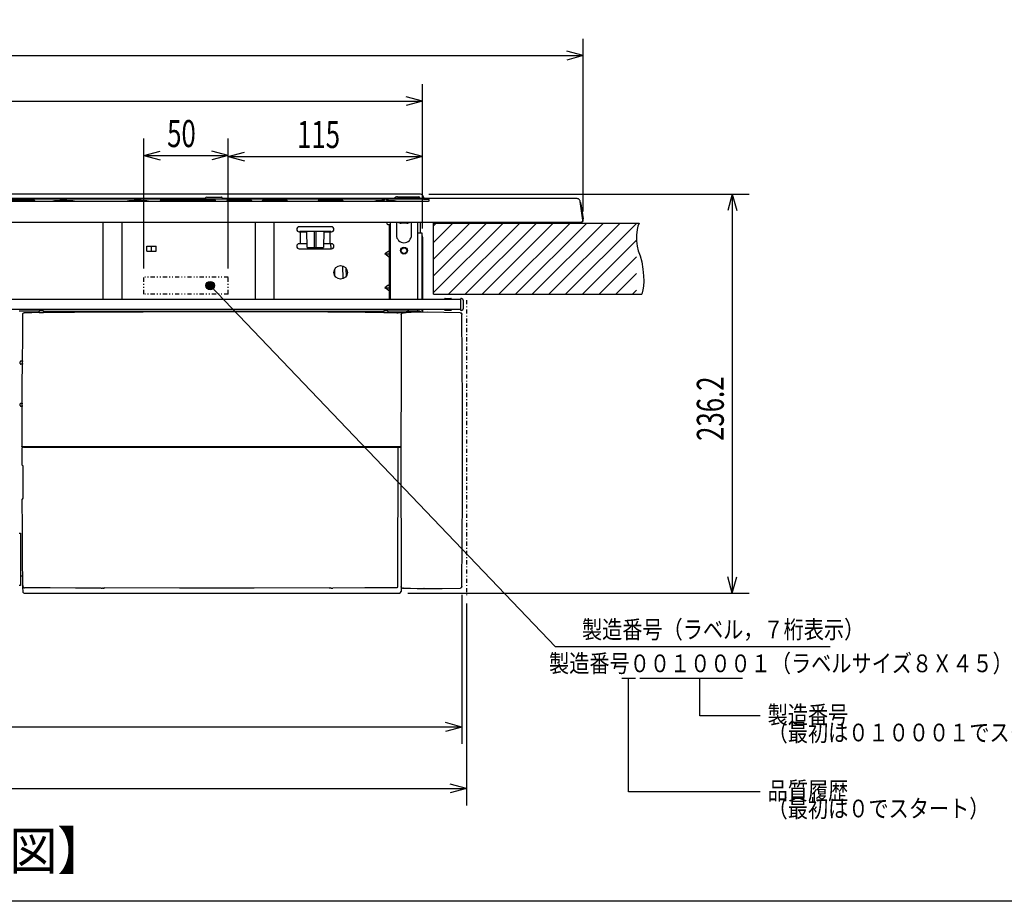
# Model space of a CAD drawing. Extents: x 0 to 429, y 0 to 297.
# Drawn here: x 107 to 223, y 7 to 111 of the extents above; entities that cross this region are included whole.
import ezdxf

# ---------------------------------------------------------------- set-up
doc = ezdxf.new("R2010")
doc.units = 0
doc.linetypes.add('DASHDOT', pattern=[1, 0.5, -0.25, 0, -0.25])
doc.linetypes.add('DIVIDE', pattern=[1.25, 0.5, -0.25, 0, -0.25, 0, -0.25])
doc.layers.get('0').update_dxf_attribs({"linetype": 'CONTINUOUS'})
for name, color, linetype in [('20', 7, 'CONTINUOUS'), ('5', 191, 'CONTINUOUS'), ('75', 191, 'CONTINUOUS'), ('93', 2, 'CONTINUOUS')]:
    doc.layers.add(name, color=color, linetype=linetype)
doc.styles.add('STANDARD1', font='MONOTXT', dxfattribs={"bigfont": 'BIGFONT'})
doc.dimstyles.get("Standard").update_dxf_attribs({"dimtxt": 2.5, "dimasz": 2.5, "dimexe": 1.25, "dimexo": 0.625, "dimtad": 1, "dimcen": 2.5, "dimazin": 3, "dimtfac": 1, "dimtmove": 0, "dimatfit": 3})

# ---------------------------------------------------------------- blocks, each defined once
blk = doc.blocks.new('ZU_HATCH_6')
at = {"layer": '5', "linetype": 'CONTINUOUS'}
for p, q in [((155.91, 79.08), (164.15, 87.32)), ((155.91, 81.06), (162.17, 87.32)), ((155.91, 83.04), (160.19, 87.32)), ((155.91, 85.02), (158.21, 87.32)), ((155.91, 87), (156.23, 87.32)), ((157.73, 78.92), (166.13, 87.32)), ((159.71, 78.92), (168.11, 87.32)), ((161.69, 78.92), (170.09, 87.32)), ((163.67, 78.92), (172.07, 87.32)), ((165.65, 78.92), (174.05, 87.32)), ((167.63, 78.92), (176.03, 87.32)), ((169.61, 78.92), (178.01, 87.32)), ((171.59, 78.92), (179.95, 87.28)), ((173.57, 78.92), (179.95, 85.3)), ((175.55, 78.92), (179.95, 83.32)), ((177.53, 78.92), (179.95, 81.34)), ((179.51, 78.92), (179.95, 79.36))]:
    blk.add_line(p, q, dxfattribs=at)
blk = doc.blocks.new('*D27')
at = {"layer": '93', "linetype": 'CONTINUOUS'}
for p, q in [((40.27, 45.87), (40.27, 25.64)), ((159.26, 43.29), (159.26, 25.64)), ((40.27, 27.64), (42.2, 28.16)), ((159.26, 27.64), (157.33, 28.16)), ((159.26, 27.64), (40.27, 27.64)), ((40.27, 27.64), (42.2, 27.12)), ((159.26, 27.64), (157.33, 27.12))]:
    blk.add_line(p, q, dxfattribs=at)
at = {"layer": 'DEFPOINTS', "linetype": 'BYBLOCK'}
for p in [(40.27, 46.87), (159.26, 44.29), (159.26, 27.64)]:
    blk.add_point(p, dxfattribs=at)
at = {"layer": '93', "linetype": 'CONTINUOUS', "style": 'STANDARD1', "width": 0.7}
blk.add_text('595', height=3.2, rotation=0, dxfattribs=at).set_placement((96.41, 28.64))
blk = doc.blocks.new('*D28')
at = {"layer": '93', "linetype": 'CONTINUOUS'}
for p, q in [((155.35, 90.74), (193.28, 90.74)), ((191.28, 90.74), (190.77, 88.81)), ((191.28, 90.74), (191.28, 43.5)), ((191.28, 90.74), (191.8, 88.81)), ((191.28, 43.5), (190.77, 45.43)), ((191.28, 43.5), (191.8, 45.43)), ((152.86, 43.5), (193.28, 43.5))]:
    blk.add_line(p, q, dxfattribs=at)
at = {"layer": 'DEFPOINTS', "linetype": 'BYBLOCK'}
for p in [(154.35, 90.74), (191.28, 90.74), (151.86, 43.5)]:
    blk.add_point(p, dxfattribs=at)
at = {"layer": '93', "linetype": 'CONTINUOUS', "style": 'STANDARD1', "width": 0.7}
blk.add_text('236.2', height=3.2, rotation=90, dxfattribs=at).set_placement((190.28, 61.52))
blk = doc.blocks.new('*D29')
at = {"layer": '93', "linetype": 'CONTINUOUS'}
for p, q in [((39.81, 43.51), (39.81, 18.36)), ((159.81, 42.26), (159.81, 18.36)), ((39.81, 20.36), (41.74, 20.88)), ((39.81, 20.36), (159.81, 20.36)), ((39.81, 20.36), (41.74, 19.84)), ((159.81, 20.36), (157.88, 20.88)), ((159.81, 20.36), (157.88, 19.84))]:
    blk.add_line(p, q, dxfattribs=at)
at = {"layer": 'DEFPOINTS', "linetype": 'BYBLOCK'}
for p in [(39.81, 44.51), (159.81, 43.26), (39.81, 20.36)]:
    blk.add_point(p, dxfattribs=at)
at = {"layer": '93', "linetype": 'CONTINUOUS', "style": 'STANDARD1', "width": 0.7}
blk.add_text('600', height=3.2, rotation=0, dxfattribs=at).set_placement((96.45, 21.36))
blk = doc.blocks.new('*D30')
at = {"layer": '93', "linetype": 'CONTINUOUS'}
for p, q in [((131.61, 81.92), (131.61, 97.21)), ((154.61, 86.66), (154.61, 97.21)), ((131.61, 95.21), (133.54, 95.73)), ((154.61, 95.21), (152.68, 95.73)), ((131.61, 95.21), (154.61, 95.21)), ((131.61, 95.21), (133.54, 94.7)), ((154.61, 95.21), (152.68, 94.7))]:
    blk.add_line(p, q, dxfattribs=at)
at = {"layer": 'DEFPOINTS', "linetype": 'BYBLOCK'}
for p in [(131.61, 95.21), (154.61, 85.66), (131.61, 80.92)]:
    blk.add_point(p, dxfattribs=at)
at = {"layer": '93', "linetype": 'CONTINUOUS', "style": 'STANDARD1', "width": 0.7}
blk.add_text('115', height=3.2, rotation=0, dxfattribs=at).set_placement((139.75, 96.21))
blk = doc.blocks.new('*D31')
at = {"layer": '93', "linetype": 'CONTINUOUS'}
for p, q in [((121.61, 81.92), (121.61, 97.32)), ((131.61, 81.92), (131.61, 97.32)), ((121.61, 95.32), (123.54, 95.84)), ((131.61, 95.32), (129.68, 95.84)), ((121.61, 95.32), (131.61, 95.32)), ((121.61, 95.32), (123.54, 94.8)), ((131.61, 95.32), (129.68, 94.8))]:
    blk.add_line(p, q, dxfattribs=at)
at = {"layer": 'DEFPOINTS', "linetype": 'BYBLOCK'}
for p in [(121.61, 95.32), (121.61, 80.92), (131.61, 80.92)]:
    blk.add_point(p, dxfattribs=at)
at = {"layer": '93', "linetype": 'CONTINUOUS', "style": 'STANDARD1', "width": 0.7}
blk.add_text('50', height=3.2, rotation=0, dxfattribs=at).set_placement((124.37, 96.32))
blk = doc.blocks.new('*D32')
at = {"layer": '93', "linetype": 'CONTINUOUS'}
for p, q in [((45.21, 86.66), (45.21, 103.76)), ((154.61, 86.66), (154.61, 103.76)), ((45.21, 101.76), (47.14, 102.28)), ((45.21, 101.76), (154.61, 101.76)), ((45.21, 101.76), (47.14, 101.25)), ((154.61, 101.76), (152.68, 102.28)), ((154.61, 101.76), (152.68, 101.25))]:
    blk.add_line(p, q, dxfattribs=at)
at = {"layer": 'DEFPOINTS', "linetype": 'BYBLOCK'}
for p in [(45.21, 101.76), (45.21, 85.66), (154.61, 85.66)]:
    blk.add_point(p, dxfattribs=at)
at = {"layer": '93', "linetype": 'CONTINUOUS', "style": 'STANDARD1', "width": 0.7}
blk.add_text('547', height=3.2, rotation=0, dxfattribs=at).set_placement((96.55, 102.76))
blk = doc.blocks.new('*D33')
at = {"layer": '93', "linetype": 'CONTINUOUS'}
for p, q in [((26.18, 88.64), (26.18, 109.15)), ((173.64, 88.67), (173.64, 109.15)), ((26.18, 107.15), (28.11, 107.67)), ((173.64, 107.15), (171.71, 107.67)), ((26.18, 107.15), (173.64, 107.15)), ((26.18, 107.15), (28.11, 106.63)), ((173.64, 107.15), (171.71, 106.63))]:
    blk.add_line(p, q, dxfattribs=at)
at = {"layer": 'DEFPOINTS', "linetype": 'BYBLOCK'}
for p in [(26.18, 107.15), (26.18, 87.64), (173.64, 87.67)]:
    blk.add_point(p, dxfattribs=at)
at = {"layer": '93', "linetype": 'CONTINUOUS', "style": 'STANDARD1', "width": 0.7}
blk.add_text('737', height=3.2, rotation=0, dxfattribs=at).set_placement((96.55, 108.15))

msp = doc.modelspace()

# ---------------------------------------------------------------- linework, layer by layer
at = {"linetype": 'CONTINUOUS'}
for p, q in [((154.512, 89.883), (45.244, 89.883)), ((150.125, 90.132), (45.442, 90.132)), ((128.813, 90.223), (100.261, 90.223)), ((154.352, 90.738), (100.472, 90.738)), ((108.112, 90.013), (102.712, 90.013)), ((108.199, 90.012), (108.112, 90.013)), ((108.284, 90.012), (108.199, 90.012)), ((108.363, 90.01), (108.284, 90.012)), ((108.426, 90.009), (108.363, 90.01)), ((108.476, 90.008), (108.426, 90.009)), ((108.515, 90.006), (108.476, 90.008)), ((108.545, 90.005), (108.515, 90.006)), ((108.569, 90.003), (108.545, 90.005)), ((108.587, 90.002), (108.569, 90.003)), ((108.602, 90.001), (108.587, 90.002)), ((108.614, 89.999), (108.602, 90.001)), ((108.624, 89.998), (108.614, 89.999)), ((108.635, 89.995), (108.624, 89.998)), ((108.648, 89.991), (108.635, 89.995)), ((108.663, 89.984), (108.648, 89.991)), ((108.676, 89.976), (108.663, 89.984)), ((108.691, 89.961), (108.676, 89.976)), ((108.712, 89.937), (108.691, 89.961)), ((108.712, 89.936), (108.712, 89.937)), ((108.712, 89.884), (108.712, 89.936)), ((111.041, 89.943), (110.854, 89.93)), ((111.203, 89.953), (111.041, 89.943)), ((111.345, 89.96), (111.203, 89.953)), ((111.469, 89.966), (111.345, 89.96)), ((111.58, 89.97), (111.469, 89.966)), ((111.681, 89.973), (111.58, 89.97)), ((111.774, 89.975), (111.681, 89.973)), ((111.863, 89.977), (111.774, 89.975)), ((111.95, 89.978), (111.863, 89.977)), ((112.036, 89.979), (111.95, 89.978)), ((112.122, 89.979), (112.036, 89.979)), ((112.214, 89.978), (112.122, 89.979)), ((112.306, 89.978), (112.214, 89.978)), ((112.4, 89.976), (112.306, 89.978)), ((112.498, 89.974), (112.4, 89.976)), ((112.604, 89.972), (112.498, 89.974)), ((112.721, 89.968), (112.604, 89.972)), ((112.854, 89.962), (112.721, 89.968)), ((113.008, 89.955), (112.854, 89.962)), ((113.185, 89.944), (113.008, 89.955)), ((113.39, 89.93), (113.185, 89.944)), ((119.831, 89.943), (119.644, 89.93)), ((119.993, 89.953), (119.831, 89.943)), ((120.135, 89.96), (119.993, 89.953)), ((120.259, 89.966), (120.135, 89.96)), ((120.37, 89.97), (120.259, 89.966)), ((120.471, 89.973), (120.37, 89.97)), ((120.564, 89.975), (120.471, 89.973)), ((120.653, 89.977), (120.564, 89.975)), ((120.74, 89.978), (120.653, 89.977)), ((120.826, 89.979), (120.74, 89.978)), ((120.912, 89.979), (120.826, 89.979)), ((121.004, 89.978), (120.912, 89.979)), ((121.096, 89.978), (121.004, 89.978)), ((121.19, 89.976), (121.096, 89.978)), ((121.288, 89.974), (121.19, 89.976)), ((121.394, 89.972), (121.288, 89.974)), ((121.511, 89.968), (121.394, 89.972)), ((121.644, 89.962), (121.511, 89.968)), ((121.798, 89.955), (121.644, 89.962)), ((121.975, 89.944), (121.798, 89.955)), ((122.18, 89.93), (121.975, 89.944)), ((123.522, 89.937), (123.543, 89.961)), ((123.522, 89.937), (123.522, 89.936)), ((123.522, 89.936), (123.522, 89.884)), ((123.557, 89.975), (123.543, 89.961)), ((123.567, 89.982), (123.557, 89.975)), ((123.579, 89.988), (123.567, 89.982)), ((123.589, 89.992), (123.579, 89.988)), ((123.599, 89.995), (123.589, 89.992)), ((123.607, 89.997), (123.599, 89.995)), ((123.616, 89.999), (123.607, 89.997)), ((123.625, 90), (123.616, 89.999)), ((123.635, 90.001), (123.625, 90)), ((123.648, 90.002), (123.635, 90.001)), ((123.664, 90.003), (123.648, 90.002)), ((123.683, 90.004), (123.664, 90.003)), ((123.707, 90.006), (123.683, 90.004)), ((123.738, 90.007), (123.707, 90.006)), ((123.776, 90.008), (123.738, 90.007)), ((123.823, 90.009), (123.776, 90.008)), ((123.882, 90.011), (123.823, 90.009)), ((123.955, 90.012), (123.882, 90.011)), ((124.037, 90.012), (123.955, 90.012)), ((124.122, 90.013), (124.037, 90.012)), ((129.522, 90.013), (124.122, 90.013)), ((126.704, 89.938), (126.708, 89.938)), ((126.708, 89.938), (126.714, 89.937)), ((126.714, 89.937), (126.723, 89.937)), ((126.723, 89.937), (126.736, 89.937)), ((126.736, 89.937), (126.753, 89.936)), ((126.753, 89.936), (126.775, 89.936)), ((126.775, 89.936), (126.802, 89.936)), ((126.802, 89.936), (126.831, 89.935)), ((126.831, 89.935), (126.856, 89.936)), ((126.856, 89.936), (126.877, 89.936)), ((126.877, 89.936), (126.894, 89.936)), ((126.894, 89.936), (126.907, 89.937)), ((126.907, 89.937), (126.918, 89.937)), ((126.918, 89.937), (126.926, 89.937)), ((126.926, 89.937), (126.932, 89.938)), ((126.932, 89.938), (126.936, 89.938)), ((126.936, 89.938), (126.939, 89.938)), ((126.939, 89.938), (126.94, 89.938)), ((128.829, 90.225), (128.813, 90.223)), ((128.848, 90.23), (128.829, 90.225)), ((128.867, 90.239), (128.848, 90.23)), ((128.884, 90.253), (128.867, 90.239)), ((128.889, 90.259), (128.884, 90.253)), ((128.9, 90.276), (128.889, 90.259)), ((128.889, 90.259), (128.889, 90.259)), ((128.903, 90.282), (128.9, 90.276)), ((129.05, 90.378), (130.774, 90.378)), ((129.609, 90.012), (129.522, 90.013)), ((129.694, 90.012), (129.609, 90.012)), ((129.773, 90.01), (129.694, 90.012)), ((129.836, 90.009), (129.773, 90.01)), ((129.886, 90.008), (129.836, 90.009)), ((129.925, 90.006), (129.886, 90.008)), ((129.955, 90.005), (129.925, 90.006)), ((129.979, 90.003), (129.955, 90.005)), ((129.997, 90.002), (129.979, 90.003)), ((130.012, 90.001), (129.997, 90.002)), ((130.024, 89.999), (130.012, 90.001)), ((130.034, 89.998), (130.024, 89.999)), ((130.045, 89.995), (130.034, 89.998)), ((130.058, 89.991), (130.045, 89.995)), ((130.073, 89.984), (130.058, 89.991)), ((130.086, 89.976), (130.073, 89.984)), ((130.101, 89.961), (130.086, 89.976)), ((130.122, 89.937), (130.101, 89.961)), ((130.122, 89.936), (130.122, 89.937)), ((130.122, 89.884), (130.122, 89.936)), ((130.81, 90.374), (130.774, 90.378)), ((130.843, 90.362), (130.81, 90.374)), ((130.873, 90.343), (130.843, 90.362)), ((130.899, 90.318), (130.873, 90.343)), ((130.918, 90.288), (130.899, 90.318)), ((130.92, 90.282), (130.918, 90.288)), ((130.924, 90.275), (130.92, 90.282)), ((130.935, 90.259), (130.924, 90.275)), ((130.935, 90.259), (130.935, 90.259)), ((130.938, 90.255), (130.935, 90.259)), ((130.955, 90.24), (130.938, 90.255)), ((130.974, 90.23), (130.955, 90.24)), ((130.994, 90.225), (130.974, 90.23)), ((131.011, 90.223), (130.994, 90.225)), ((172.873, 90.223), (131.011, 90.223)), ((131.412, 89.937), (131.433, 89.961)), ((131.412, 89.937), (131.412, 89.936)), ((131.412, 89.936), (131.412, 89.884)), ((131.447, 89.975), (131.433, 89.961)), ((131.457, 89.982), (131.447, 89.975)), ((131.469, 89.988), (131.457, 89.982)), ((131.479, 89.992), (131.469, 89.988)), ((131.489, 89.995), (131.479, 89.992)), ((131.497, 89.997), (131.489, 89.995)), ((131.506, 89.999), (131.497, 89.997)), ((131.515, 90), (131.506, 89.999)), ((131.525, 90.001), (131.515, 90)), ((131.538, 90.002), (131.525, 90.001)), ((131.554, 90.003), (131.538, 90.002)), ((131.573, 90.004), (131.554, 90.003)), ((131.597, 90.006), (131.573, 90.004)), ((131.628, 90.007), (131.597, 90.006)), ((131.666, 90.008), (131.628, 90.007)), ((131.713, 90.009), (131.666, 90.008)), ((131.772, 90.011), (131.713, 90.009)), ((131.845, 90.012), (131.772, 90.011)), ((131.927, 90.012), (131.845, 90.012)), ((132.012, 90.013), (131.927, 90.012)), ((133.812, 90.013), (132.012, 90.013)), ((133.899, 90.012), (133.812, 90.013)), ((133.984, 90.012), (133.899, 90.012)), ((134.063, 90.01), (133.984, 90.012)), ((134.126, 90.009), (134.063, 90.01)), ((134.176, 90.008), (134.126, 90.009)), ((134.215, 90.006), (134.176, 90.008)), ((134.245, 90.005), (134.215, 90.006)), ((134.269, 90.003), (134.245, 90.005)), ((134.287, 90.002), (134.269, 90.003)), ((134.302, 90.001), (134.287, 90.002)), ((134.314, 89.999), (134.302, 90.001)), ((134.324, 89.998), (134.314, 89.999)), ((134.335, 89.995), (134.324, 89.998)), ((134.348, 89.991), (134.335, 89.995)), ((134.363, 89.984), (134.348, 89.991)), ((134.376, 89.976), (134.363, 89.984)), ((134.391, 89.961), (134.376, 89.976)), ((134.412, 89.937), (134.391, 89.961)), ((134.412, 89.936), (134.412, 89.937)), ((134.412, 89.884), (134.412, 89.936)), ((135.612, 89.937), (135.633, 89.961)), ((135.612, 89.937), (135.612, 89.936)), ((135.612, 89.936), (135.612, 89.884)), ((135.647, 89.975), (135.633, 89.961)), ((135.657, 89.982), (135.647, 89.975)), ((135.669, 89.988), (135.657, 89.982)), ((135.679, 89.992), (135.669, 89.988)), ((135.689, 89.995), (135.679, 89.992)), ((135.697, 89.997), (135.689, 89.995)), ((135.706, 89.999), (135.697, 89.997)), ((135.715, 90), (135.706, 89.999)), ((135.725, 90.001), (135.715, 90)), ((135.738, 90.002), (135.725, 90.001)), ((135.754, 90.003), (135.738, 90.002)), ((135.773, 90.004), (135.754, 90.003)), ((135.797, 90.006), (135.773, 90.004)), ((135.828, 90.007), (135.797, 90.006)), ((135.866, 90.008), (135.828, 90.007)), ((135.913, 90.009), (135.866, 90.008)), ((135.972, 90.011), (135.913, 90.009)), ((136.045, 90.012), (135.972, 90.011)), ((136.127, 90.012), (136.045, 90.012)), ((136.212, 90.013), (136.127, 90.012)), ((138.012, 90.013), (136.212, 90.013)), ((138.099, 90.012), (138.012, 90.013)), ((138.184, 90.012), (138.099, 90.012)), ((138.263, 90.01), (138.184, 90.012)), ((138.326, 90.009), (138.263, 90.01)), ((138.376, 90.008), (138.326, 90.009)), ((138.415, 90.006), (138.376, 90.008)), ((138.445, 90.005), (138.415, 90.006)), ((138.469, 90.003), (138.445, 90.005)), ((138.487, 90.002), (138.469, 90.003)), ((138.502, 90.001), (138.487, 90.002)), ((138.514, 89.999), (138.502, 90.001)), ((138.524, 89.998), (138.514, 89.999)), ((138.535, 89.995), (138.524, 89.998)), ((138.548, 89.991), (138.535, 89.995)), ((138.563, 89.984), (138.548, 89.991)), ((138.576, 89.976), (138.563, 89.984)), ((138.591, 89.961), (138.576, 89.976)), ((138.612, 89.937), (138.591, 89.961)), ((138.612, 89.936), (138.612, 89.937)), ((138.612, 89.884), (138.612, 89.936)), ((142.212, 89.937), (142.233, 89.961)), ((142.212, 89.937), (142.212, 89.936)), ((142.212, 89.936), (142.212, 89.884)), ((142.247, 89.975), (142.233, 89.961)), ((142.257, 89.982), (142.247, 89.975)), ((142.269, 89.988), (142.257, 89.982)), ((142.279, 89.992), (142.269, 89.988)), ((142.289, 89.995), (142.279, 89.992)), ((142.297, 89.997), (142.289, 89.995)), ((142.306, 89.999), (142.297, 89.997)), ((142.315, 90), (142.306, 89.999)), ((142.325, 90.001), (142.315, 90)), ((142.338, 90.002), (142.325, 90.001)), ((142.354, 90.003), (142.338, 90.002)), ((142.373, 90.004), (142.354, 90.003)), ((142.397, 90.006), (142.373, 90.004)), ((142.428, 90.007), (142.397, 90.006)), ((142.466, 90.008), (142.428, 90.007)), ((142.513, 90.009), (142.466, 90.008)), ((142.572, 90.011), (142.513, 90.009)), ((142.645, 90.012), (142.572, 90.011)), ((142.727, 90.012), (142.645, 90.012)), ((142.812, 90.013), (142.727, 90.012)), ((144.612, 90.013), (142.812, 90.013)), ((144.699, 90.012), (144.612, 90.013)), ((144.784, 90.012), (144.699, 90.012)), ((144.863, 90.01), (144.784, 90.012)), ((144.926, 90.009), (144.863, 90.01)), ((144.976, 90.008), (144.926, 90.009)), ((145.015, 90.006), (144.976, 90.008)), ((145.045, 90.005), (145.015, 90.006)), ((145.069, 90.003), (145.045, 90.005)), ((145.087, 90.002), (145.069, 90.003)), ((145.102, 90.001), (145.087, 90.002)), ((145.114, 89.999), (145.102, 90.001)), ((145.124, 89.998), (145.114, 89.999)), ((145.135, 89.995), (145.124, 89.998)), ((145.148, 89.991), (145.135, 89.995)), ((145.163, 89.984), (145.148, 89.991)), ((145.176, 89.976), (145.163, 89.984)), ((145.191, 89.961), (145.176, 89.976)), ((145.212, 89.937), (145.191, 89.961)), ((145.212, 89.936), (145.212, 89.937)), ((145.212, 89.884), (145.212, 89.936)), ((149.131, 89.943), (148.944, 89.93)), ((149.293, 89.953), (149.131, 89.943)), ((149.435, 89.96), (149.293, 89.953)), ((149.559, 89.966), (149.435, 89.96)), ((149.67, 89.97), (149.559, 89.966)), ((149.771, 89.973), (149.67, 89.97)), ((149.864, 89.975), (149.771, 89.973)), ((149.953, 89.977), (149.864, 89.975)), ((150.01, 89.977), (149.953, 89.977)), ((149.989, 89.971), (149.992, 89.971)), ((149.989, 89.971), (149.989, 89.971)), ((149.992, 89.971), (149.996, 89.972)), ((149.996, 89.972), (150.002, 89.974)), ((150.002, 89.974), (150.011, 89.978)), ((150.011, 89.978), (150.019, 89.982)), ((150.019, 89.982), (150.033, 89.991)), ((150.033, 89.991), (150.04, 89.998)), ((150.04, 89.998), (150.049, 90.009)), ((150.049, 90.009), (150.058, 90.024)), ((150.058, 90.024), (150.066, 90.045)), ((150.074, 90.068), (150.066, 90.045)), ((150.082, 90.085), (150.074, 90.068)), ((150.091, 90.098), (150.082, 90.085)), ((150.102, 90.112), (150.091, 90.098)), ((150.111, 90.121), (150.102, 90.112)), ((150.121, 90.13), (150.111, 90.121)), ((150.133, 90.137), (150.121, 90.13)), ((150.141, 90.142), (150.133, 90.137)), ((150.147, 90.145), (150.141, 90.142)), ((150.155, 90.149), (150.147, 90.145)), ((150.163, 90.152), (150.155, 90.149)), ((150.169, 90.154), (150.163, 90.152)), ((150.175, 90.155), (150.169, 90.154)), ((150.181, 90.157), (150.175, 90.155)), ((150.186, 90.158), (150.181, 90.157)), ((150.191, 90.159), (150.186, 90.158)), ((150.195, 90.159), (150.191, 90.159)), ((150.2, 90.159), (150.195, 90.159)), ((150.203, 90.16), (150.2, 90.159)), ((150.206, 90.16), (150.203, 90.16)), ((150.209, 90.16), (150.206, 90.16)), ((150.212, 90.16), (150.209, 90.16)), ((150.215, 90.16), (150.212, 90.16)), ((150.218, 90.16), (150.215, 90.16)), ((150.221, 90.16), (150.218, 90.16)), ((150.225, 90.159), (150.221, 90.16)), ((150.23, 90.159), (150.225, 90.159)), ((150.234, 90.158), (150.23, 90.159)), ((150.239, 90.157), (150.234, 90.158)), ((150.245, 90.156), (150.239, 90.157)), ((150.251, 90.155), (150.245, 90.156)), ((150.258, 90.153), (150.251, 90.155)), ((150.264, 90.151), (150.258, 90.153)), ((150.272, 90.147), (150.264, 90.151)), ((150.278, 90.144), (150.272, 90.147)), ((150.285, 90.141), (150.278, 90.144)), ((150.294, 90.135), (150.285, 90.141)), ((150.307, 90.126), (150.294, 90.135)), ((154.382, 90.132), (150.299, 90.132)), ((150.313, 90.121), (150.307, 90.126)), ((150.321, 90.113), (150.313, 90.121)), ((150.329, 90.104), (150.321, 90.113)), ((150.339, 90.09), (150.329, 90.104)), ((150.349, 90.071), (150.339, 90.09)), ((150.358, 90.045), (150.349, 90.071)), ((150.358, 90.045), (150.366, 90.023)), ((150.366, 90.023), (150.376, 90.007)), ((150.376, 90.007), (150.387, 89.995)), ((150.387, 89.995), (150.4, 89.985)), ((150.4, 89.985), (150.412, 89.978)), ((150.412, 89.978), (150.423, 89.974)), ((150.49, 89.976), (150.414, 89.977)), ((150.423, 89.974), (150.431, 89.972)), ((150.431, 89.972), (150.434, 89.971)), ((150.434, 89.971), (150.435, 89.971)), ((150.588, 89.974), (150.49, 89.976)), ((150.694, 89.972), (150.588, 89.974)), ((150.811, 89.968), (150.694, 89.972)), ((150.944, 89.962), (150.811, 89.968)), ((151.098, 89.955), (150.944, 89.962)), ((151.275, 89.944), (151.098, 89.955)), ((151.48, 89.93), (151.275, 89.944)), ((151.636, 90.438), (154.165, 90.438)), ((154.306, 90.223), (154.305, 90.299)), ((154.512, 90.132), (154.382, 90.132)), ((154.641, 90.131), (154.512, 90.132)), ((154.605, 89.884), (154.512, 89.883)), ((154.666, 89.884), (154.605, 89.884)), ((154.765, 90.129), (154.641, 90.131)), ((154.726, 89.884), (154.666, 89.884)), ((154.712, 90.378), (154.712, 90.223)), ((154.784, 89.884), (154.726, 89.884)), ((154.882, 90.128), (154.765, 90.129)), ((154.841, 89.885), (154.784, 89.884)), ((154.896, 89.886), (154.841, 89.885)), ((154.99, 90.125), (154.882, 90.128)), ((154.949, 89.886), (154.896, 89.886)), ((155.001, 89.887), (154.949, 89.886)), ((155.089, 90.122), (154.99, 90.125)), ((155.05, 89.888), (155.001, 89.887)), ((155.097, 89.889), (155.05, 89.888)), ((155.176, 90.119), (155.089, 90.122)), ((155.142, 89.89), (155.097, 89.889)), ((155.184, 89.891), (155.142, 89.89)), ((155.248, 90.116), (155.176, 90.119)), ((155.225, 89.892), (155.184, 89.891)), ((155.263, 89.893), (155.225, 89.892)), ((155.306, 90.112), (155.248, 90.116)), ((155.299, 89.894), (155.263, 89.893)), ((155.332, 89.895), (155.299, 89.894)), ((155.348, 90.108), (155.306, 90.112)), ((155.364, 89.896), (155.332, 89.895)), ((155.373, 90.104), (155.348, 90.108)), ((155.382, 89.897), (155.364, 89.896)), ((155.382, 90.099), (155.373, 90.104)), ((155.382, 89.897), (155.382, 90.099)), ((172.927, 90.22), (172.873, 90.223)), ((172.992, 90.205), (172.927, 90.22)), ((173.054, 90.18), (172.992, 90.205)), ((173.109, 90.146), (173.054, 90.18)), ((173.158, 90.104), (173.109, 90.146)), ((173.198, 90.055), (173.158, 90.104)), ((173.231, 90.001), (173.198, 90.055)), ((173.255, 89.942), (173.231, 90.001)), ((173.269, 89.879), (173.255, 89.942)), ((173.58, 87.666), (173.269, 89.879)), ((173.369, 89.593), (173.616, 87.839)), ((26.382, 87.438), (173.442, 87.438)), ((116.812, 78.278), (116.812, 87.438)), ((119.012, 87.438), (119.012, 78.278)), ((134.812, 78.278), (134.812, 87.438)), ((137.012, 87.438), (137.012, 78.278)), ((150.392, 87.438), (150.392, 87.258)), ((150.812, 78.278), (150.812, 87.438)), ((151.512, 87.438), (151.512, 85.898)), ((153.312, 85.898), (153.312, 87.438)), ((154.012, 87.438), (154.012, 78.278)), ((154.312, 87.438), (154.312, 86.158)), ((173.609, 87.838), (173.556, 87.838)), ((173.592, 87.815), (173.559, 87.816)), ((173.592, 87.641), (173.592, 87.815)), ((173.613, 87.835), (173.609, 87.838)), ((173.617, 87.827), (173.613, 87.835)), ((173.619, 87.814), (173.617, 87.827)), ((173.64, 87.666), (173.619, 87.814)), ((119.012, 87.378), (116.812, 87.378)), ((137.012, 87.378), (134.812, 87.378)), ((143.812, 86.878), (140.012, 86.878)), ((140.012, 86.278), (140.92, 86.278)), ((140.032, 86.278), (140.112, 86.358)), ((140.112, 86.358), (143.712, 86.358)), ((140.153, 84.878), (140.153, 86.278)), ((140.952, 84.418), (140.918, 86.358)), ((141.812, 84.418), (141.812, 86.358)), ((142.012, 84.418), (142.012, 86.358)), ((142.906, 86.358), (142.872, 84.418)), ((142.904, 86.278), (143.812, 86.278)), ((143.671, 84.878), (143.671, 86.278)), ((143.712, 86.358), (143.792, 86.278)), ((143.743, 86.278), (143.742, 86.328)), ((150.492, 87.158), (150.812, 87.158)), ((150.712, 78.278), (150.712, 87.158)), ((152.759, 87.298), (152.065, 87.298)), ((152.759, 87.298), (152.065, 87.298)), ((154.112, 86.158), (154.512, 86.158)), ((154.512, 86.158), (154.512, 78.278)), ((154.612, 85.658), (154.612, 78.278)), ((121.953, 84.578), (123.071, 84.578)), ((121.953, 83.978), (121.953, 84.578)), ((121.953, 83.978), (123.071, 83.978)), ((122.512, 83.978), (122.512, 84.578)), ((123.071, 83.978), (123.071, 84.578)), ((140.944, 84.878), (140.012, 84.878)), ((140.012, 84.278), (143.812, 84.278)), ((140.952, 84.418), (142.872, 84.418)), ((142.215, 84.278), (142.214, 84.418)), ((143.812, 84.878), (142.88, 84.878)), ((143.778, 84.278), (143.767, 84.878)), ((150.55, 83.939), (150.512, 83.914)), ((150.585, 83.956), (150.55, 83.939)), ((150.615, 83.967), (150.585, 83.956)), ((150.642, 83.972), (150.615, 83.967)), ((150.664, 83.972), (150.642, 83.972)), ((150.683, 83.967), (150.664, 83.972)), ((150.698, 83.956), (150.683, 83.967)), ((150.708, 83.939), (150.698, 83.956)), ((150.712, 83.914), (150.708, 83.939)), ((150.512, 83.914), (150.148, 83.657)), ((150.512, 83.4), (150.148, 83.657)), ((150.148, 83.657), (150.712, 83.657)), ((150.512, 83.4), (150.55, 83.375)), ((150.55, 83.375), (150.585, 83.358)), ((150.585, 83.358), (150.615, 83.347)), ((150.615, 83.347), (150.642, 83.342)), ((150.642, 83.342), (150.664, 83.342)), ((150.664, 83.342), (150.683, 83.347)), ((150.683, 83.347), (150.698, 83.358)), ((150.698, 83.358), (150.708, 83.375)), ((150.708, 83.375), (150.712, 83.4)), ((144.181, 81.799), (144.193, 81.128)), ((145.142, 82.242), (145.168, 80.722)), ((145.594, 81.063), (145.579, 81.918)), ((150.512, 79.915), (150.148, 79.657)), ((150.512, 79.4), (150.148, 79.657)), ((150.148, 79.657), (150.712, 79.657)), ((150.55, 79.939), (150.512, 79.915)), ((150.512, 79.4), (150.55, 79.376)), ((150.585, 79.956), (150.55, 79.939)), ((150.55, 79.376), (150.585, 79.358)), ((150.615, 79.967), (150.585, 79.956)), ((150.585, 79.358), (150.615, 79.347)), ((150.642, 79.972), (150.615, 79.967)), ((150.615, 79.347), (150.642, 79.342)), ((150.664, 79.972), (150.642, 79.972)), ((150.642, 79.342), (150.664, 79.342)), ((150.683, 79.967), (150.664, 79.972)), ((150.664, 79.342), (150.683, 79.347)), ((150.698, 79.956), (150.683, 79.967)), ((150.683, 79.347), (150.698, 79.358)), ((150.708, 79.939), (150.698, 79.956)), ((150.698, 79.358), (150.708, 79.376)), ((150.712, 79.915), (150.708, 79.939)), ((150.708, 79.376), (150.712, 79.4)), ((159.112, 78.278), (40.712, 78.278)), ((157.211, 78.317), (157.211, 78.278)), ((157.271, 78.378), (157.973, 78.378)), ((158.033, 78.278), (158.033, 78.317)), ((159.112, 78.278), (159.112, 77.078)), ((159.142, 78.178), (159.112, 78.178)), ((159.132, 77.978), (159.153, 78.378)), ((159.234, 78.377), (159.153, 78.378)), ((159.432, 78.177), (159.432, 77.179)), ((159.112, 77.078), (40.712, 77.078)), ((109.312, 76.998), (109.612, 76.998)), ((150.112, 76.998), (150.412, 76.998)), ((154.012, 77.078), (154.012, 76.898)), ((154.512, 77.078), (154.512, 76.748)), ((154.612, 77.078), (154.612, 76.749)), ((157.213, 77.037), (157.213, 77.078)), ((157.971, 76.978), (157.273, 76.978)), ((158.031, 77.037), (158.031, 77.078)), ((159.132, 77.979), (159.112, 77.979)), ((159.139, 77.178), (159.112, 77.178)), ((159.141, 76.978), (159.132, 77.978)), ((159.234, 76.979), (159.141, 76.978)), ((109.212, 76.898), (106.835, 76.898)), ((107.26, 76.502), (107.229, 73.75)), ((107.26, 76.502), (107.265, 76.546)), ((107.265, 76.546), (107.28, 76.587)), ((107.28, 76.587), (107.303, 76.625)), ((107.303, 76.625), (107.335, 76.656)), ((107.335, 76.656), (107.373, 76.68)), ((107.373, 76.68), (107.414, 76.694)), ((107.414, 76.694), (107.458, 76.7)), ((108.335, 76.707), (107.458, 76.7)), ((109.212, 76.715), (108.335, 76.707)), ((109.212, 76.697), (109.212, 76.898)), ((109.213, 76.697), (109.212, 76.697)), ((109.214, 76.696), (109.213, 76.697)), ((109.216, 76.696), (109.214, 76.696)), ((109.219, 76.695), (109.216, 76.696)), ((109.223, 76.695), (109.219, 76.695)), ((109.236, 76.711), (109.223, 76.695)), ((109.235, 76.695), (109.223, 76.695)), ((109.251, 76.695), (109.235, 76.695)), ((109.253, 76.723), (109.236, 76.711)), ((109.29, 76.695), (109.251, 76.695)), ((109.272, 76.731), (109.253, 76.723)), ((109.292, 76.736), (109.272, 76.731)), ((109.612, 76.696), (109.29, 76.695)), ((109.312, 76.738), (109.292, 76.736)), ((109.612, 76.738), (109.312, 76.738)), ((109.636, 76.735), (109.612, 76.738)), ((109.653, 76.697), (109.612, 76.696)), ((109.661, 76.728), (109.636, 76.735)), ((109.688, 76.697), (109.653, 76.697)), ((109.683, 76.715), (109.661, 76.728)), ((109.7, 76.697), (109.683, 76.715)), ((109.7, 76.697), (109.688, 76.697)), ((109.706, 76.698), (109.7, 76.697)), ((109.711, 76.699), (109.706, 76.698)), ((109.712, 76.7), (109.711, 76.699)), ((109.712, 76.898), (150.012, 76.898)), ((109.712, 76.898), (109.712, 76.7)), ((113.412, 76.747), (109.712, 76.719)), ((117.112, 76.769), (113.412, 76.747)), ((116.512, 76.765), (116.512, 76.898)), ((116.512, 76.798), (121.512, 76.798)), ((116.812, 76.767), (116.812, 76.798)), ((121.412, 76.787), (117.112, 76.769)), ((119.012, 76.798), (119.012, 76.777)), ((128.779, 76.8), (121.412, 76.787)), ((121.512, 76.787), (121.512, 76.898)), ((136.145, 76.791), (128.779, 76.8)), ((143.512, 76.759), (136.145, 76.791)), ((143.412, 76.76), (143.412, 76.898)), ((143.412, 76.798), (148.412, 76.798)), ((147.812, 76.73), (143.512, 76.759)), ((148.412, 76.758), (143.912, 76.758)), ((148.912, 76.722), (147.812, 76.73)), ((147.912, 76.729), (147.912, 76.758)), ((148.412, 76.726), (148.412, 76.898)), ((150.012, 76.712), (148.912, 76.722)), ((150.012, 76.696), (150.012, 76.898)), ((150.012, 76.695), (150.012, 76.696)), ((150.014, 76.695), (150.012, 76.695)), ((150.016, 76.694), (150.014, 76.695)), ((150.019, 76.694), (150.016, 76.694)), ((150.022, 76.694), (150.019, 76.694)), ((150.035, 76.71), (150.022, 76.694)), ((150.034, 76.693), (150.022, 76.694)), ((150.05, 76.693), (150.034, 76.693)), ((150.052, 76.722), (150.035, 76.71)), ((150.09, 76.693), (150.05, 76.693)), ((150.071, 76.731), (150.052, 76.722)), ((150.091, 76.736), (150.071, 76.731)), ((150.412, 76.691), (150.09, 76.693)), ((150.112, 76.738), (150.091, 76.736)), ((150.412, 76.738), (150.112, 76.738)), ((150.433, 76.736), (150.412, 76.738)), ((150.456, 76.691), (150.412, 76.691)), ((150.454, 76.731), (150.433, 76.736)), ((150.474, 76.721), (150.454, 76.731)), ((150.492, 76.691), (150.456, 76.691)), ((150.491, 76.708), (150.474, 76.721)), ((150.504, 76.691), (150.491, 76.708)), ((150.504, 76.691), (150.492, 76.691)), ((150.508, 76.692), (150.504, 76.691)), ((150.511, 76.692), (150.508, 76.692)), ((150.512, 76.693), (150.511, 76.692)), ((150.512, 76.898), (150.512, 76.693)), ((154.312, 76.898), (150.512, 76.898)), ((151.212, 76.702), (150.512, 76.708)), ((151.562, 76.699), (151.212, 76.702)), ((152.364, 76.691), (151.562, 76.699)), ((151.564, 76.68), (151.6, 76.68)), ((151.6, 76.68), (151.646, 76.68)), ((151.646, 76.68), (151.712, 76.68)), ((151.712, 76.68), (151.741, 76.679)), ((152.084, 76.478), (152.059, 68.787)), ((152.084, 76.478), (152.091, 76.529)), ((152.091, 76.529), (152.111, 76.578)), ((152.111, 76.578), (152.142, 76.618)), ((152.142, 76.618), (152.183, 76.65)), ((152.183, 76.65), (152.231, 76.67)), ((152.231, 76.67), (152.281, 76.677)), ((152.472, 76.679), (152.281, 76.677)), ((152.364, 76.691), (152.408, 76.686)), ((152.408, 76.686), (152.427, 76.679)), ((152.662, 76.681), (152.472, 76.679)), ((152.673, 76.71), (152.662, 76.708)), ((152.662, 76.708), (152.662, 76.681)), ((152.708, 76.712), (152.673, 76.71)), ((152.763, 76.715), (152.708, 76.712)), ((152.838, 76.718), (152.763, 76.715)), ((152.929, 76.722), (152.838, 76.718)), ((153.032, 76.725), (152.929, 76.722)), ((153.145, 76.728), (153.032, 76.725)), ((153.262, 76.731), (153.145, 76.728)), ((155.198, 76.757), (153.262, 76.731)), ((154.312, 76.898), (154.312, 76.745)), ((157.135, 76.748), (155.198, 76.757)), ((159.071, 76.704), (157.135, 76.748)), ((159.071, 76.704), (159.121, 76.696)), ((159.121, 76.696), (159.167, 76.675)), ((159.167, 76.675), (159.207, 76.644)), ((159.207, 76.644), (159.238, 76.604)), ((159.238, 76.604), (159.257, 76.556)), ((159.257, 76.556), (159.264, 76.506)), ((159.351, 65.767), (159.264, 76.506)), ((107.229, 73.75), (107.204, 70.998)), ((106.962, 70.698), (106.962, 70.898)), ((107.062, 70.998), (107.235, 70.998)), ((107.233, 70.598), (107.062, 70.598)), ((107.201, 70.598), (107.185, 68.298)), ((107.234, 70.599), (107.233, 70.598)), ((107.235, 70.602), (107.234, 70.599)), ((107.235, 70.998), (107.236, 70.997)), ((107.236, 70.614), (107.235, 70.607)), ((107.235, 70.607), (107.235, 70.602)), ((107.236, 70.997), (107.237, 70.993)), ((107.237, 70.622), (107.236, 70.614)), ((107.237, 70.993), (107.237, 70.989)), ((107.237, 70.989), (107.238, 70.982)), ((107.238, 70.642), (107.237, 70.631)), ((107.237, 70.631), (107.237, 70.622)), ((107.238, 70.982), (107.238, 70.974)), ((107.238, 70.974), (107.239, 70.965)), ((107.239, 70.698), (107.238, 70.682)), ((107.238, 70.682), (107.238, 70.667)), ((107.238, 70.667), (107.238, 70.654)), ((107.238, 70.654), (107.238, 70.642)), ((107.239, 70.965), (107.239, 70.954)), ((107.239, 70.954), (107.239, 70.941)), ((107.239, 70.941), (107.239, 70.928)), ((107.239, 70.928), (107.24, 70.913)), ((107.239, 70.698), (107.24, 70.913)), ((152.059, 68.787), (152.05, 61.095)), ((107.185, 68.298), (107.174, 65.998)), ((106.962, 65.698), (106.962, 65.898)), ((107.062, 65.998), (107.215, 65.998)), ((107.214, 65.598), (107.062, 65.598)), ((107.172, 65.598), (107.167, 64.035)), ((107.215, 65.599), (107.214, 65.598)), ((107.215, 65.998), (107.216, 65.997)), ((107.216, 65.602), (107.215, 65.599)), ((107.216, 65.997), (107.217, 65.993)), ((107.217, 65.614), (107.216, 65.607)), ((107.216, 65.607), (107.216, 65.602)), ((107.217, 65.993), (107.217, 65.988)), ((107.217, 65.988), (107.218, 65.982)), ((107.218, 65.622), (107.217, 65.614)), ((107.218, 65.982), (107.219, 65.974)), ((107.219, 65.631), (107.218, 65.622)), ((107.219, 65.974), (107.22, 65.964)), ((107.22, 65.654), (107.219, 65.642)), ((107.219, 65.642), (107.219, 65.631)), ((107.22, 65.964), (107.22, 65.953)), ((107.22, 65.953), (107.22, 65.941)), ((107.22, 65.941), (107.221, 65.928)), ((107.22, 65.698), (107.221, 65.898)), ((107.22, 65.698), (107.22, 65.682)), ((107.22, 65.682), (107.22, 65.667)), ((107.22, 65.667), (107.22, 65.654)), ((107.221, 65.928), (107.221, 65.913)), ((107.221, 65.913), (107.221, 65.898)), ((159.351, 55.028), (159.351, 65.767)), ((107.167, 64.035), (107.164, 62.473)), ((107.164, 62.473), (107.162, 60.91)), ((107.165, 60.885), (107.162, 60.91)), ((107.175, 60.861), (107.165, 60.885)), ((107.175, 60.659), (107.166, 60.612)), ((107.191, 60.84), (107.175, 60.861)), ((107.195, 60.703), (107.175, 60.659)), ((107.212, 60.824), (107.191, 60.84)), ((107.225, 60.74), (107.195, 60.703)), ((107.236, 60.814), (107.212, 60.824)), ((107.263, 60.77), (107.225, 60.74)), ((107.262, 60.81), (107.236, 60.814)), ((109.262, 60.81), (107.262, 60.81)), ((107.307, 60.789), (107.263, 60.77)), ((107.355, 60.797), (107.307, 60.789)), ((107.365, 60.798), (107.355, 60.797)), ((107.365, 60.798), (151.962, 60.798)), ((151.56, 60.838), (107.453, 60.838)), ((109.288, 60.807), (109.262, 60.81)), ((109.275, 60.818), (109.269, 60.817)), ((109.293, 60.818), (109.275, 60.818)), ((109.31, 60.798), (109.288, 60.807)), ((109.321, 60.819), (109.293, 60.818)), ((109.358, 60.819), (109.321, 60.819)), ((109.403, 60.82), (109.358, 60.819)), ((109.455, 60.82), (109.403, 60.82)), ((109.512, 60.82), (109.455, 60.82)), ((110.103, 60.82), (109.512, 60.82)), ((110.115, 60.828), (110.111, 60.828)), ((110.13, 60.829), (110.115, 60.828)), ((110.155, 60.829), (110.13, 60.829)), ((110.189, 60.83), (110.155, 60.829)), ((110.232, 60.83), (110.189, 60.83)), ((110.279, 60.83), (110.232, 60.83)), ((110.371, 60.83), (110.279, 60.83)), ((145.563, 60.83), (110.371, 60.83)), ((145.563, 60.827), (145.562, 60.819)), ((145.562, 60.819), (145.562, 60.805)), ((145.562, 60.805), (145.562, 60.798)), ((145.563, 60.83), (145.563, 60.827)), ((152.05, 60.828), (145.563, 60.83)), ((151.609, 60.793), (151.581, 60.798)), ((151.633, 60.782), (151.609, 60.793)), ((151.653, 60.765), (151.633, 60.782)), ((151.666, 60.744), (151.653, 60.765)), ((151.675, 60.721), (151.666, 60.744)), ((151.677, 60.698), (151.673, 55.205)), ((151.677, 60.698), (151.675, 60.721)), ((152.05, 60.833), (151.765, 60.833)), ((152.05, 61.095), (152.064, 43.698)), ((107.166, 60.612), (107.165, 60.598)), ((107.165, 60.598), (107.165, 59.985)), ((107.165, 59.985), (107.166, 59.34)), ((107.166, 59.34), (107.166, 58.724)), ((107.166, 58.724), (107.169, 58.7)), ((107.169, 58.7), (107.178, 58.677)), ((107.178, 58.677), (107.193, 58.656)), ((107.193, 58.656), (107.275, 58.568)), ((107.272, 58.611), (107.276, 58.58)), ((107.273, 58.593), (107.274, 58.589)), ((107.273, 58.593), (107.273, 58.593)), ((107.274, 58.589), (107.274, 58.584)), ((107.274, 58.584), (107.274, 58.577)), ((107.274, 58.577), (107.275, 58.568)), ((107.275, 58.568), (107.275, 58.558)), ((107.275, 58.558), (107.275, 58.546)), ((107.275, 58.546), (107.276, 58.532)), ((107.276, 58.532), (107.276, 58.517)), ((107.276, 58.517), (107.276, 58.484)), ((107.276, 58.484), (107.285, 54.843)), ((107.285, 54.843), (107.285, 54.807)), ((107.285, 54.807), (107.285, 54.774)), ((151.673, 55.205), (151.661, 49.712)), ((159.264, 44.289), (159.351, 55.028)), ((107.178, 54.571), (107.181, 54.596)), ((107.178, 54.571), (107.196, 51.19)), ((107.181, 54.596), (107.191, 54.62)), ((107.191, 54.62), (107.201, 54.636)), ((107.284, 54.733), (107.201, 54.636)), ((107.283, 54.714), (107.282, 54.71)), ((107.282, 54.71), (107.282, 54.71)), ((107.284, 54.736), (107.283, 54.727)), ((107.283, 54.727), (107.283, 54.719)), ((107.283, 54.719), (107.283, 54.714)), ((107.285, 54.774), (107.284, 54.76)), ((107.284, 54.76), (107.284, 54.747)), ((107.284, 54.747), (107.284, 54.736)), ((106.844, 50.598), (107.006, 50.598)), ((107.006, 50.598), (107.006, 44.398)), ((107.196, 51.19), (107.224, 47.779)), ((151.661, 49.712), (151.64, 44.22)), ((107.224, 47.779), (107.259, 44.398)), ((107.248, 45.498), (107.006, 45.498)), ((107.006, 44.398), (106.844, 44.398)), ((107.259, 44.398), (107.262, 44.164)), ((107.281, 44.398), (107.282, 44.317)), ((107.282, 44.317), (107.282, 44.313)), ((107.282, 44.313), (107.282, 44.31)), ((107.282, 44.31), (107.282, 44.306)), ((107.282, 44.306), (107.283, 44.302)), ((107.283, 44.302), (107.283, 44.298)), ((107.262, 44.164), (107.268, 43.695)), ((107.268, 43.695), (107.273, 43.651)), ((107.273, 43.651), (107.288, 43.609)), ((107.283, 44.298), (107.284, 44.294)), ((107.284, 44.294), (107.284, 44.289)), ((107.284, 44.289), (107.285, 44.285)), ((107.285, 44.285), (107.286, 44.279)), ((107.286, 44.279), (107.287, 44.274)), ((107.287, 44.274), (107.289, 44.268)), ((107.288, 43.609), (107.312, 43.572)), ((107.289, 44.268), (107.291, 44.262)), ((107.291, 44.262), (107.293, 44.255)), ((107.293, 44.255), (107.295, 44.248)), ((107.295, 44.248), (107.299, 44.24)), ((107.299, 44.24), (107.303, 44.231)), ((107.303, 44.231), (107.308, 44.222)), ((107.308, 44.222), (107.313, 44.213)), ((107.312, 43.572), (107.344, 43.541)), ((107.313, 44.213), (107.321, 44.202)), ((107.321, 44.202), (107.329, 44.191)), ((107.329, 44.191), (107.34, 44.18)), ((107.34, 44.18), (107.353, 44.168)), ((107.344, 43.541), (107.382, 43.517)), ((107.353, 44.168), (107.369, 44.155)), ((107.369, 44.155), (107.39, 44.143)), ((107.382, 43.517), (107.424, 43.503)), ((107.39, 44.143), (107.415, 44.132)), ((107.415, 44.132), (107.446, 44.123)), ((107.424, 43.503), (107.468, 43.498)), ((107.446, 44.123), (107.483, 44.12)), ((107.468, 43.498), (151.862, 43.498)), ((110.504, 44.11), (107.483, 44.12)), ((113.525, 44.102), (110.504, 44.11)), ((116.545, 44.095), (113.525, 44.102)), ((116.545, 44.095), (116.592, 44.095)), ((116.592, 44.095), (116.636, 44.095)), ((116.636, 44.095), (116.675, 44.096)), ((116.675, 44.096), (116.707, 44.096)), ((116.707, 44.096), (116.73, 44.097)), ((116.794, 44.101), (116.73, 44.097)), ((116.794, 44.101), (116.817, 44.102)), ((116.817, 44.102), (116.849, 44.103)), ((116.849, 44.103), (116.888, 44.103)), ((116.888, 44.103), (116.932, 44.104)), ((116.932, 44.104), (116.979, 44.104)), ((125.834, 44.095), (116.979, 44.104)), ((134.69, 44.096), (125.834, 44.095)), ((143.545, 44.106), (134.69, 44.096)), ((143.545, 44.106), (143.592, 44.106)), ((143.592, 44.106), (143.636, 44.106)), ((143.636, 44.106), (143.675, 44.106)), ((143.675, 44.106), (143.707, 44.105)), ((143.707, 44.105), (143.73, 44.104)), ((143.794, 44.1), (143.73, 44.104)), ((143.794, 44.1), (143.817, 44.1)), ((143.817, 44.1), (143.849, 44.099)), ((143.849, 44.099), (143.888, 44.098)), ((143.888, 44.098), (143.932, 44.098)), ((143.932, 44.098), (143.979, 44.098)), ((147.759, 44.108), (143.979, 44.098)), ((151.54, 44.12), (147.759, 44.108)), ((151.571, 44.125), (151.54, 44.12)), ((151.599, 44.139), (151.571, 44.125)), ((151.62, 44.161), (151.599, 44.139)), ((151.635, 44.189), (151.62, 44.161)), ((151.64, 44.22), (151.635, 44.189)), ((152.067, 44.239), (152.062, 44.272)), ((152.086, 44.192), (152.067, 44.239)), ((152.117, 44.151), (152.086, 44.192)), ((152.157, 44.12), (152.117, 44.151)), ((152.203, 44.099), (152.157, 44.12)), ((152.253, 44.092), (152.203, 44.099)), ((152.253, 44.092), (152.354, 44.088)), ((152.381, 44.091), (152.354, 44.088)), ((152.356, 44.09), (153.165, 44.069)), ((153.165, 44.069), (153.974, 44.054)), ((153.974, 44.054), (154.783, 44.045)), ((154.783, 44.041), (154.76, 44.045)), ((154.783, 44.041), (156.927, 44.045)), ((156.927, 44.045), (159.071, 44.092)), ((159.121, 44.099), (159.071, 44.092)), ((159.167, 44.12), (159.121, 44.099)), ((159.207, 44.151), (159.167, 44.12)), ((159.238, 44.192), (159.207, 44.151)), ((159.257, 44.239), (159.238, 44.192)), ((159.264, 44.289), (159.257, 44.239))]:
    msp.add_line(p, q, dxfattribs=at)
for centre, radius in [((152.412, 84.058), 0.41), ((152.412, 84.058), 0.33), ((144.912, 81.478), 0.8)]:
    msp.add_circle(centre, radius, dxfattribs=at)
for centre, radius, start, end in [((129.05, 90.218), 0.16, 90, 156.16523), ((151.636, 90.038), 0.4, 90, 152.26427), ((154.165, 90.298), 0.14, 0.49998, 90), ((154.352, 90.378), 0.36, 360, 90), ((172.973, 89.538), 0.4, 7.99986, 39.18389), ((152.065, 87.858), 0.56, 228.59038, 270), ((152.065, 87.858), 0.56, 228.79035, 270), ((152.759, 87.858), 0.56, 270, 311.40962), ((152.759, 87.858), 0.56, 270, 311.20965), ((173.382, 87.638), 0.2, 270, 7.99998), ((173.442, 87.638), 0.2, 270, 8), ((173.392, 87.641), 0.2, 290.35698, 0), ((140.012, 86.578), 0.3, 90, 270), ((143.812, 86.578), 0.3, 270, 90), ((150.492, 87.258), 0.1, 180, 270), ((152.412, 85.898), 0.9, 180, 0), ((154.112, 86.358), 0.2, 239.86039, 270), ((154.392, 85.658), 0.22, 0, 56.82222), ((140.012, 84.578), 0.3, 90, 270), ((143.812, 84.578), 0.3, 270, 90), ((152.311, 84.518), 0.2, 247.35847, 270), ((157.271, 78.318), 0.06, 90, 180.4956), ((157.973, 78.318), 0.06, 359.5, 90), ((159.232, 78.177), 0.2, 0, 89.5), ((109.312, 76.898), 0.1, 90, 180), ((109.612, 76.898), 0.1, 0, 90), ((150.112, 76.898), 0.1, 90, 180), ((150.412, 76.898), 0.1, 0, 90), ((152.737, 77.098), 0.2, 270, 336.42175), ((153.012, 76.978), 0.1, 90, 156.42196), ((157.273, 77.038), 0.06, 180.5, 270), ((157.971, 77.038), 0.06, 270, 359.4956), ((159.232, 77.179), 0.2, 270.5, 0), ((107.062, 70.898), 0.1, 90, 180), ((107.062, 70.698), 0.1, 180, 270), ((107.062, 65.898), 0.1, 90, 180), ((107.062, 65.698), 0.1, 180, 270), ((151.962, 60.698), 0.1, 27.83432, 90), ((151.862, 43.698), 0.2, 270, 0)]:
    msp.add_arc(centre, radius, start, end, dxfattribs=at)
at = {"layer": '20', "linetype": 'DASHDOT'}
msp.add_line((159.812, 78.202), (159.812, 43.261), dxfattribs=at)
at = {"layer": '5', "linetype": 'CONTINUOUS'}
for p, q in [((155.912, 78.918), (155.912, 87.318)), ((155.912, 87.318), (180.272, 87.318)), ((155.912, 78.918), (180.573, 78.918))]:
    msp.add_line(p, q, dxfattribs=at)
msp.add_lwpolyline([(180.272, 87.318), (180.116, 86.945), (180.001, 86.568), (180.001, 86.568), (179.922, 85.88), (179.949, 85.216), (179.949, 85.216), (180.023, 84.603), (180.157, 84.02), (180.157, 84.02), (180.366, 83.423), (180.573, 82.72), (180.573, 82.72), (180.706, 81.867), (180.781, 81.056), (180.781, 81.056), (180.823, 80.451), (180.781, 79.86), (180.781, 79.86), (180.695, 79.421), (180.573, 78.918)], dxfattribs=at)
at = {"layer": '75', "linetype": 'DIVIDE'}
for p, q in [((131.612, 80.918), (121.612, 80.918)), ((121.612, 78.918), (121.612, 80.918)), ((131.612, 78.918), (131.612, 80.918)), ((131.612, 78.918), (121.612, 78.918))]:
    msp.add_line(p, q, dxfattribs=at)
at = {"layer": '93', "linetype": 'CONTINUOUS'}
for p, q in [((170.334, 37.136), (129.461, 79.915)), ((202.884, 37.136), (170.334, 37.136)), ((178.209, 33.436), (179.811, 33.436)), ((179.01, 19.971), (179.01, 33.436)), ((180.323, 33.436), (192.483, 33.436)), ((187.455, 28.971), (187.455, 33.436)), ((194.578, 28.971), (187.455, 28.971)), ((194.578, 19.971), (179.01, 19.971)), ((413, 7), (7, 7))]:
    msp.add_line(p, q, dxfattribs=at)
for radius in [0.5, 0.4, 0.3, 0.2, 0.1]:
    msp.add_circle((129.461, 79.915), radius, dxfattribs=at)

# ---------------------------------------------------------------- block references
at = {"layer": '5'}
msp.add_blockref('ZU_HATCH_6', (0, 0), dxfattribs=at)

# ---------------------------------------------------------------- texts
at = {"layer": '93', "linetype": 'CONTINUOUS', "style": 'STANDARD1'}
for s, height, width, p in [('製造番号（ラベル，７桁表示）', 2.1, 0.833333, (173.484, 38.136)), ('製造番号００１０００１（ラベルサイズ８Ｘ４５）', 2.1, 0.833333, (169.585, 34.129)), ('製造番号', 2.1, 0.833333, (195.466, 28.042)), ('（最初は０１０００１でスタート）', 2.1, 0.833333, (195.466, 25.942)), ('品質履歴', 2.1, 0.833333, (195.466, 19.042)), ('（最初は０でスタート）', 2.1, 0.833333, (195.466, 16.942)), ('【正面図】', 4.5, 0.925926, (88.627, 10.749))]:
    msp.add_text(s, height=height, rotation=0, dxfattribs=dict(at, width=width)).set_placement(p)

# ---------------------------------------------------------------- dimensions: what is measured, and where the dimension line sits
at = {"layer": '93'}
for base, p1, p2, picture, middle in [((26.182, 107.148), (173.64, 87.666), (26.182, 87.638), '*D33', (99.911, 109.748)), ((45.212, 101.764), (154.612, 85.658), (45.212, 85.658), '*D32', (99.912, 104.364)), ((121.612, 95.32), (131.612, 80.918), (121.612, 80.918), '*D31', (126.612, 97.92)), ((131.612, 95.214), (154.612, 85.658), (131.612, 80.918), '*D30', (143.112, 97.814)), ((39.812, 20.359), (159.812, 43.261), (39.812, 44.514), '*D29', (99.812, 22.959))]:
    dim = msp.add_linear_dim(base=base, p1=p1, p2=p2, dimstyle='Standard', dxfattribs=at)
    dim.commit()
    dim.dimension.update_dxf_attribs({"geometry": picture, "text_midpoint": middle, "dimtype": 128})
for base, p1, p2, angle, picture, middle in [((191.283, 90.738), (151.862, 43.498), (154.352, 90.738), 270, '*D28', (188.683, 67.118)), ((159.264, 27.642), (40.273, 46.872), (159.264, 44.289), 180, '*D27', (99.769, 30.242))]:
    dim = msp.add_linear_dim(base=base, p1=p1, p2=p2, angle=angle, dimstyle='Standard', dxfattribs=at)
    dim.commit()
    dim.dimension.update_dxf_attribs({"geometry": picture, "text_midpoint": middle, "dimtype": 128})

doc.saveas('drawing.dxf')
